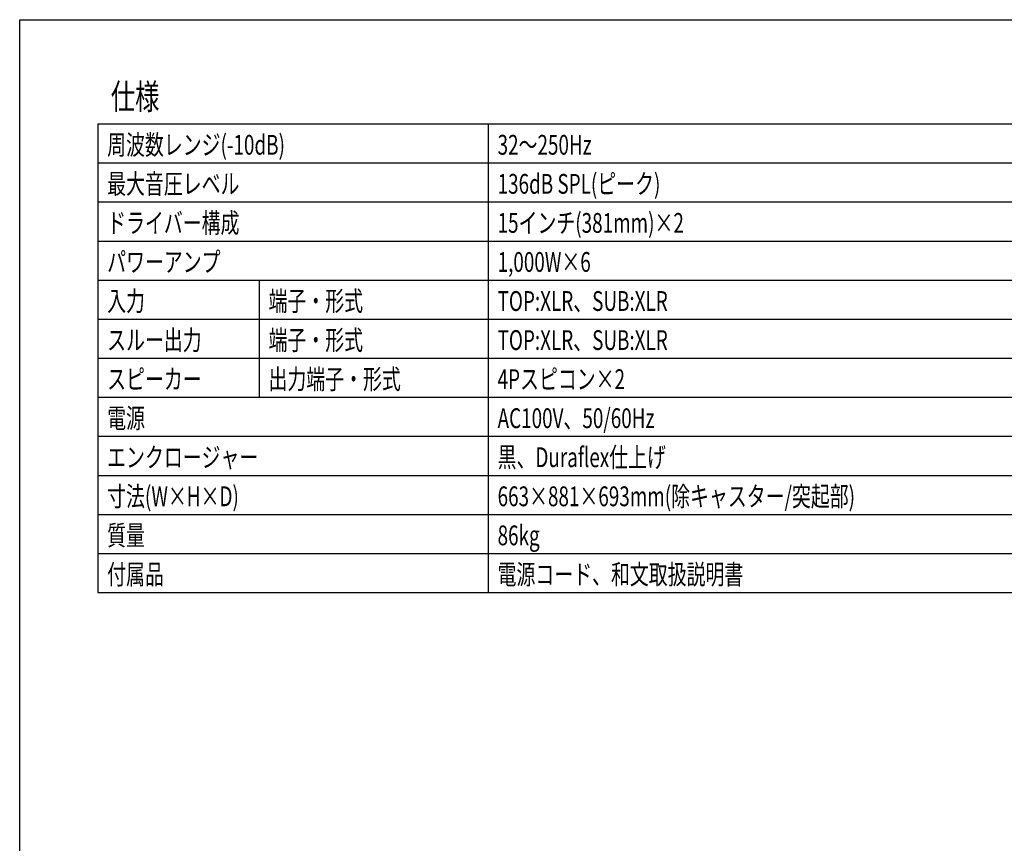
# Model space of a CAD drawing. Extents: x -1800 to 1800, y -2684 to 2667.
# Drawn here: x -1800 to 91, y 1086 to 2667 of the extents above; entities that cross this region are included whole.
import ezdxf
from ezdxf.enums import TextEntityAlignment as Align

# ---------------------------------------------------------------- set-up
doc = ezdxf.new("R2010")
doc.units = 0
doc.header["$LTSCALE"] = 254
doc.layers.add('HIBINO-BASE', color=7, linetype='CONTINUOUS')
doc.layers.add('SPEC', color=7, linetype='CONTINUOUS')
doc.styles.get("Standard").update_dxf_attribs({"font": 'txt', "bigfont": 'BIGFONT.SHX'})

msp = doc.modelspace()

# ---------------------------------------------------------------- linework, layer by layer
at = {"layer": 'HIBINO-BASE', "color": 7, "linetype": 'CONTINUOUS'}
for p, q in [((-1800, 2667.1), (1800, 2667.1)), ((-1800, -2532.9), (-1800, 2667.1))]:
    msp.add_line(p, q, dxfattribs=at)
at = {"layer": 'SPEC', "color": 7, "linetype": 'CONTINUOUS'}
for p, q in [((-1650, 2467.1), (1300, 2467.1)), ((-1650, 2467.1), (-1650, 1567.1)), ((-900, 2467.1), (-900, 1567.1)), ((-1650, 2392.1), (1300, 2392.1)), ((-1650, 2317.1), (1300, 2317.1)), ((-1650, 2242.1), (1300, 2242.1)), ((-1650, 2167.1), (1300, 2167.1)), ((-1340, 2167.1), (-1340, 1942.1)), ((-1650, 2092.1), (1300, 2092.1)), ((-1650, 2017.1), (1300, 2017.1)), ((-1650, 1942.1), (1300, 1942.1)), ((-1650, 1867.1), (1300, 1867.1)), ((-1650, 1792.1), (1300, 1792.1)), ((-1650, 1717.1), (1300, 1717.1)), ((-1650, 1642.1), (1300, 1642.1)), ((-1650, 1567.1), (1300, 1567.1))]:
    msp.add_line(p, q, dxfattribs=at)

# ---------------------------------------------------------------- texts
at = {"layer": 'SPEC', "color": 7, "width": 0.7}
for s, height, p in [('仕様', 48.87, (-1625, 2543.8)), ('周波数レンジ(-10dB)', 38.006, (-1632, 2445.9)), ('32～250Hz', 38.01, (-882, 2445.9)), ('最大音圧レベル', 38.01, (-1632, 2370.9)), ('136dB SPL(ピーク)', 38.006, (-882, 2370.9)), ('ドライバー構成', 38.01, (-1632, 2295.9)), ('15インチ(381mm)×2', 38.006, (-882, 2295.9)), ('パワーアンプ', 38.01, (-1632, 2220.9)), ('1,000W×6', 38.01, (-882, 2220.9)), ('入力', 38.01, (-1632, 2145.9)), ('端子・形式', 38.01, (-1322, 2145.9)), ('TOP:XLR、SUB:XLR', 38.006, (-882, 2145.9)), ('スルー出力', 38.01, (-1632, 2070.9)), ('端子・形式', 38.01, (-1322, 2070.9)), ('TOP:XLR、SUB:XLR', 38.006, (-882, 2070.9)), ('スピーカー', 38.01, (-1632, 1995.9)), ('出力端子・形式', 38.01, (-1322, 1995.9)), ('4Pスピコン×2', 38.01, (-882, 1995.9)), ('電源', 38.01, (-1632, 1920.9)), ('AC100V、50/60Hz', 38.006, (-882, 1920.9)), ('エンクロージャー', 38.01, (-1632, 1845.9)), ('黒、Duraflex仕上げ', 38.006, (-882, 1845.9)), ('寸法(W×H×D)', 38.01, (-1632, 1770.9)), ('663×881×693mm(除キャスター/突起部)', 38.006, (-882, 1770.9)), ('質量', 38.01, (-1632, 1695.9)), ('86kg', 38.01, (-882, 1695.9)), ('電源コード、和文取扱説明書', 38.006, (-882, 1620.9)), ('付属品', 38.01, (-1632, 1620.9))]:
    msp.add_text(s, height=height, dxfattribs=at).set_placement(p, align=Align.TOP_LEFT)

doc.saveas('drawing.dxf')
